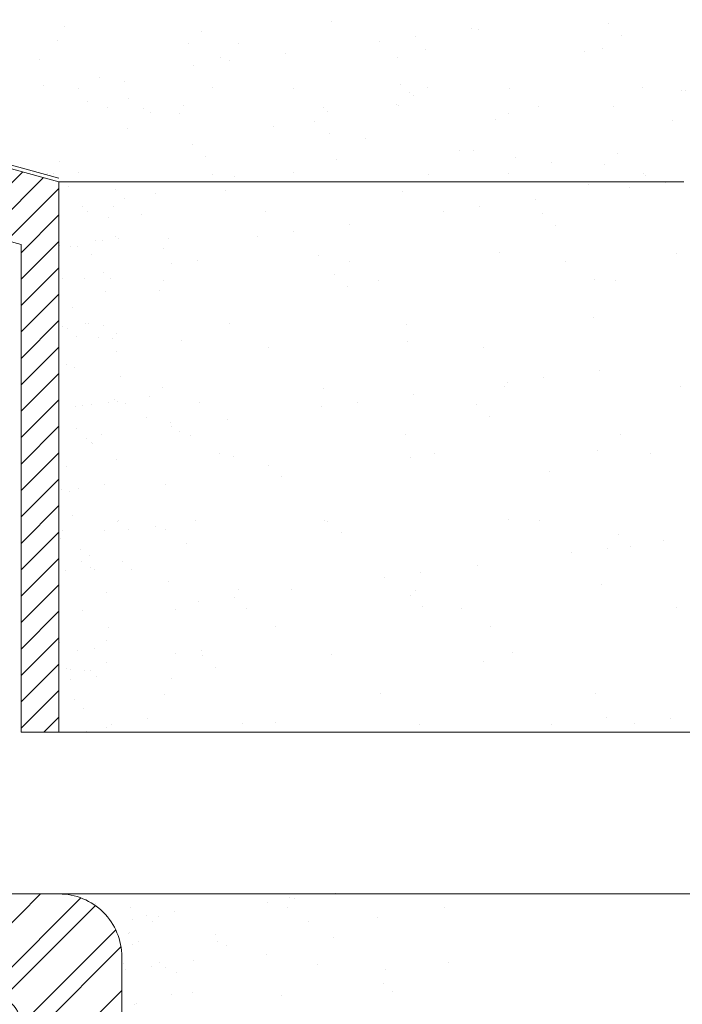
# Model space of a CAD drawing. Units: inches. Extents: x 21 to 322, y -20 to 403.
# Drawn here: x 211 to 211, y 3 to 3 of the extents above; entities that cross this region are included whole.
import ezdxf

# ---------------------------------------------------------------- set-up
doc = ezdxf.new("R2010")
doc.units = ezdxf.units.IN
doc.header["$MEASUREMENT"] = 0
doc.layers.add('HS TEXTOS', color=7, linetype='Continuous', lineweight=20)

# ---------------------------------------------------------------- blocks, each defined once
blk = doc.blocks.new('*X138')
at = {"color": 0}
for p, q in [((41580.6481, 9928.9576), (41580.7248, 9929.0343)), ((41580.6758, 9928.9499), (41580.7526, 9929.0267)), ((41580.7035, 9928.9423), (41580.7732, 9929.0119)), ((41580.7227, 9928.9261), (41580.7732, 9928.9766)), ((41580.7227, 9928.8908), (41580.7732, 9928.9412)), ((41580.7227, 9928.8554), (41580.7732, 9928.9059)), ((41580.7227, 9928.8201), (41580.7732, 9928.8705)), ((41580.7227, 9928.7847), (41580.7732, 9928.8352)), ((41580.7227, 9928.7494), (41580.7732, 9928.7998)), ((41580.7227, 9928.714), (41580.7732, 9928.7645)), ((41580.7227, 9928.6786), (41580.7732, 9928.7291)), ((41580.7227, 9928.6433), (41580.7732, 9928.6938)), ((41580.7227, 9928.6079), (41580.7732, 9928.6584)), ((41580.7227, 9928.5726), (41580.7732, 9928.623)), ((41580.7227, 9928.5372), (41580.7732, 9928.5877)), ((41580.7227, 9928.5019), (41580.7732, 9928.5523)), ((41580.7227, 9928.4665), (41580.7732, 9928.517)), ((41580.7227, 9928.4312), (41580.7732, 9928.4816)), ((41580.7227, 9928.3958), (41580.7732, 9928.4463)), ((41580.7227, 9928.3604), (41580.7732, 9928.4109)), ((41580.7227, 9928.3251), (41580.7732, 9928.3756)), ((41580.7227, 9928.2897), (41580.7732, 9928.3402)), ((41580.7528, 9928.2845), (41580.7732, 9928.3048))]:
    blk.add_line(p, q, dxfattribs=at)
blk = doc.blocks.new('*X131')
at = {"color": 0}
for p, q in [((41916.04, 8263.87), (41916.04, 8263.87)), ((42056.73, 8263.19), (42056.73, 8263.19)), ((42205.28, 8268.54), (42205.28, 8268.54)), ((42237.76, 8266.37), (42237.76, 8266.37)), ((42266.39, 8270.14), (42266.39, 8270.14)), ((42163.05, 8256.53), (42163.05, 8256.53)), ((42118.34, 8250.65), (42118.34, 8250.65)), ((41948.35, 8246.91), (41948.35, 8246.91)), ((42089.71, 8246.88), (42089.71, 8246.88)), ((42168.43, 8245.02), (42168.43, 8245.02)), ((42015, 8237.04), (42015, 8237.04)), ((42178.57, 8235.74), (42178.57, 8235.74)), ((41941.66, 8227.39), (41941.66, 8227.39)), ((41970.29, 8231.16), (41970.29, 8231.16)), ((41866.96, 8217.55), (41866.96, 8217.55)), ((41990.41, 8212.3), (41990.41, 8212.3)), ((42134.37, 8214.14), (42134.37, 8214.14)), ((42275.07, 8213.46), (42275.07, 8213.46)), ((42015.1, 8207.05), (42015.1, 8207.05)), ((42186.38, 8207.36), (42186.38, 8207.36)), ((42003.09, 8196.75), (42003.09, 8196.75)), ((42209.57, 8192.58), (42209.57, 8192.58)), ((41867.02, 8191.96), (41867.02, 8191.96)), ((42013.23, 8187.46), (42013.23, 8187.46)), ((42038.3, 8192.27), (42038.3, 8192.27)), ((42226.41, 8191.89), (42226.41, 8191.89)), ((42208.74, 8162.57), (42208.74, 8162.57)), ((41919.5, 8157.89), (41919.5, 8157.89)), ((42060.2, 8157.22), (42060.2, 8157.22)), ((41950.51, 8138.77), (41950.51, 8138.77)), ((42061.08, 8143.62), (42061.08, 8143.62)), ((42121.79, 8139.08), (42121.79, 8139.08)), ((42169.05, 8114.92), (42169.05, 8114.92)), ((42213.76, 8120.81), (42213.76, 8120.81)), ((41993.87, 8106.32), (41993.87, 8106.32)), ((42137.84, 8108.16), (42137.84, 8108.16)), ((42140.42, 8111.15), (42140.42, 8111.15)), ((42278.53, 8107.49), (42278.53, 8107.49)), ((42065.71, 8101.32), (42065.71, 8101.32)), ((41895.74, 8095.34), (41895.74, 8095.34)), ((41992.37, 8091.66), (41992.37, 8091.66)), ((42021, 8095.43), (42021, 8095.43)), ((42115.82, 8093.45), (42115.82, 8093.45)), ((42125.96, 8084.17), (42125.96, 8084.17)), ((41872.95, 8075.94), (41872.95, 8075.94)), ((41917.67, 8081.82), (41917.67, 8081.82)), ((41888.24, 8069.01), (41888.24, 8069.01)), ((42059.52, 8069.32), (42059.52, 8069.32)), ((42230.8, 8069.63), (42230.8, 8069.63)), ((41911.44, 8054.23), (41911.44, 8054.23)), ((41922.97, 8051.92), (41922.97, 8051.92)), ((42082.72, 8054.55), (42082.72, 8054.55)), ((42212.21, 8056.59), (42212.21, 8056.59)), ((42253.99, 8054.86), (42253.99, 8054.86)), ((41950.48, 8045.18), (41950.48, 8045.18)), ((42063.66, 8051.24), (42063.66, 8051.24)), ((41960.62, 8035.89), (41960.62, 8035.89)), ((42173.81, 8040.32), (42173.81, 8040.32)), ((41994.93, 8001.04), (41994.93, 8001.04)), ((41997.34, 8000.35), (41997.34, 8000.35)), ((42141.3, 8002.18), (42141.3, 8002.18)), ((42166.21, 8001.35), (42166.21, 8001.35)), ((42008.47, 7992.05), (42008.47, 7992.05)), ((42228.55, 7990.16), (42228.55, 7990.16)), ((42264.47, 7985.08), (42264.47, 7985.08)), ((42191.13, 7975.42), (42191.13, 7975.42)), ((42219.76, 7979.19), (42219.76, 7979.19)), ((42238.69, 7980.87), (42238.69, 7980.87)), ((42116.42, 7965.59), (42116.42, 7965.59)), ((42071.71, 7959.7), (42071.71, 7959.7)), ((42043.08, 7955.93), (42043.08, 7955.93)), ((42215.67, 7950.62), (42215.67, 7950.62)), ((41926.43, 7945.94), (41926.43, 7945.94)), ((41968.38, 7946.1), (41968.38, 7946.1)), ((42063.21, 7941.88), (42063.21, 7941.88)), ((42067.12, 7945.27), (42067.12, 7945.27)), ((41895.03, 7936.44), (41895.03, 7936.44)), ((41923.66, 7940.21), (41923.66, 7940.21)), ((41932.66, 7931.28), (41932.66, 7931.28)), ((42073.35, 7932.6), (42073.35, 7932.6)), ((42103.94, 7931.6), (42103.94, 7931.6)), ((42275.22, 7931.91), (42275.22, 7931.91)), ((41955.86, 7916.51), (41955.86, 7916.51)), ((42127.13, 7916.82), (42127.13, 7916.82)), ((42144.77, 7896.21), (42144.77, 7896.21)), ((41897.88, 7893.61), (41897.88, 7893.61)), ((42000.8, 7894.37), (42000.8, 7894.37)), ((42121.2, 7888.75), (42121.2, 7888.75)), ((41908.01, 7884.32), (41908.01, 7884.32)), ((42210.63, 7863.63), (42210.63, 7863.63)), ((41868.07, 7863.01), (41868.07, 7863.01)), ((42039.35, 7863.32), (42039.35, 7863.32)), ((41929.89, 7839.96), (41929.89, 7839.96)), ((41955.86, 7840.48), (41955.86, 7840.48)), ((42219.14, 7844.64), (42219.14, 7844.64)), ((42270.47, 7843.47), (42270.47, 7843.47)), ((42070.59, 7839.29), (42070.59, 7839.29)), ((42175.94, 7838.59), (42175.94, 7838.59)), ((42241.84, 7839.7), (42241.84, 7839.7))]:
    blk.add_line(p, q, dxfattribs=at)
blk = doc.blocks.new('*X130')
at = {"color": 0}
for p, q in [((41791.6, 8267.14), (41791.6, 8267.14)), ((41802.23, 8251.16), (41802.23, 8251.16)), ((41827.14, 8250.82), (41827.14, 8250.82)), ((41806.84, 8246.94), (41806.84, 8246.94)), ((41823.32, 8242.11), (41823.32, 8242.11)), ((41818.08, 8224.06), (41818.08, 8224.06)), ((41828.59, 8227.01), (41828.59, 8227.01)), ((41831.09, 8225.78), (41831.09, 8225.78)), ((41784.12, 8219.59), (41784.12, 8219.59)), ((41793.18, 8218.97), (41793.18, 8218.97)), ((41798.83, 8219.12), (41798.83, 8219.12)), ((41809.38, 8212.4), (41809.38, 8212.4)), ((41824.9, 8193.93), (41824.9, 8193.93)), ((41794.75, 8170.8), (41794.75, 8170.8)), ((41786.85, 8155.22), (41786.85, 8155.22)), ((41804.68, 8158.12), (41804.68, 8158.12)), ((41807.17, 8157.9), (41807.17, 8157.9)), ((41819.02, 8156.51), (41819.02, 8156.51)), ((41826.47, 8145.76), (41826.47, 8145.76)), ((41829.57, 8149.8), (41829.57, 8149.8)), ((41829.56, 8135.31), (41829.56, 8135.31)), ((41789.67, 8125.48), (41789.67, 8125.48)), ((41796.33, 8122.63), (41796.33, 8122.63)), ((41796.88, 8091.81), (41796.88, 8091.81)), ((41809.9, 8093.53), (41809.9, 8093.53)), ((41828.05, 8097.59), (41828.05, 8097.59)), ((41830.22, 8096.2), (41830.22, 8096.2)), ((41797.9, 8074.46), (41797.9, 8074.46)), ((41805.65, 8066.42), (41805.65, 8066.42)), ((41809.86, 8062.87), (41809.86, 8062.87)), ((41810.26, 8062.2), (41810.26, 8062.2)), ((41829.62, 8049.42), (41829.62, 8049.42)), ((41819.93, 8030.12), (41819.93, 8030.12)), ((41785.98, 8025.65), (41785.98, 8025.65)), ((41792.09, 8024.45), (41792.09, 8024.45)), ((41799.48, 8026.29), (41799.48, 8026.29)), ((41830.05, 8000.27), (41830.05, 8000.27)), ((41831.2, 8001.25), (41831.2, 8001.25)), ((41786.34, 7993.3), (41786.34, 7993.3)), ((41801.05, 7978.12), (41801.05, 7978.12)), ((41808.09, 7973.37), (41808.09, 7973.37)), ((41801.74, 7968.56), (41801.74, 7968.56)), ((41788.7, 7961.28), (41788.7, 7961.28)), ((41809.03, 7963.96), (41809.03, 7963.96)), ((41812.28, 7961.85), (41812.28, 7961.85)), ((41802.63, 7929.95), (41802.63, 7929.95)), ((41784.18, 7904.48), (41784.18, 7904.48)), ((41821.93, 7905.96), (41821.93, 7905.96)), ((41798.74, 7897.87), (41798.74, 7897.87)), ((41811.75, 7899.59), (41811.75, 7899.59)), ((41804.2, 7881.78), (41804.2, 7881.78)), ((41809.07, 7881.68), (41809.07, 7881.68)), ((41792.57, 7874.92), (41792.57, 7874.92)), ((41813.67, 7877.45), (41813.67, 7877.45)), ((41805.78, 7833.61), (41805.78, 7833.61)), ((41821.79, 7836.18), (41821.79, 7836.18))]:
    blk.add_line(p, q, dxfattribs=at)
blk = doc.blocks.new('*X129')
at = {"color": 0}
for p, q in [((41828.88, 8264.33), (41828.88, 8264.33)), ((41812.71, 8224.09), (41812.71, 8224.09)), ((41786.48, 8194.01), (41786.48, 8194.01)), ((41804.03, 8194.1), (41804.03, 8194.1)), ((41819, 8198.29), (41819, 8198.29)), ((41820.9, 8183.36), (41820.9, 8183.36)), ((41790.62, 8154.1), (41790.62, 8154.1)), ((41797.99, 8147.34), (41797.99, 8147.34)), ((41815.23, 8147.01), (41815.23, 8147.01)), ((41802.54, 8092.56), (41802.54, 8092.56)), ((41823.36, 8095.3), (41823.36, 8095.3)), ((41817.75, 8069.94), (41817.75, 8069.94)), ((41789.36, 8044.28), (41789.36, 8044.28)), ((41794.53, 8005.22), (41794.53, 8005.22)), ((41820.27, 7992.87), (41820.27, 7992.87)), ((41785.08, 7986.7), (41785.08, 7986.7)), ((41821.67, 7944.12), (41821.67, 7944.12)), ((41822.79, 7915.79), (41822.79, 7915.79)), ((41821.96, 7887.98), (41821.96, 7887.98)), ((41789.44, 7883.7), (41789.44, 7883.7)), ((41793.25, 7882.64), (41793.25, 7882.64)), ((41796.08, 7858.51), (41796.08, 7858.51)), ((41803.45, 7851.75), (41803.45, 7851.75)), ((41825.31, 7838.72), (41825.31, 7838.72))]:
    blk.add_line(p, q, dxfattribs=at)
blk = doc.blocks.new('*X128')
at = {"color": 0}
for p, q in [((41828.88, 8264.33), (41828.88, 8264.33)), ((41836.25, 8257.57), (41836.25, 8257.57)), ((41860.95, 8261.1), (41860.95, 8261.1)), ((41849.32, 8244.84), (41849.32, 8244.84)), ((41812.71, 8224.09), (41812.71, 8224.09)), ((41871.05, 8225.69), (41871.05, 8225.69)), ((41894.15, 8208.19), (41894.15, 8208.19)), ((41873.33, 8205.44), (41873.33, 8205.44)), ((41786.48, 8194.01), (41786.48, 8194.01)), ((41804.03, 8194.1), (41804.03, 8194.1)), ((41819, 8198.29), (41819, 8198.29)), ((41820.9, 8183.36), (41820.9, 8183.36)), ((41863.47, 8184.03), (41863.47, 8184.03)), ((41790.62, 8154.1), (41790.62, 8154.1)), ((41797.99, 8147.34), (41797.99, 8147.34)), ((41815.23, 8147.01), (41815.23, 8147.01)), ((41881.62, 8144.67), (41881.62, 8144.67)), ((41832.79, 8115.45), (41832.79, 8115.45)), ((41865.99, 8106.95), (41865.99, 8106.95)), ((41855.88, 8099.58), (41855.88, 8099.58)), ((41802.54, 8092.56), (41802.54, 8092.56)), ((41823.36, 8095.3), (41823.36, 8095.3)), ((41836.34, 8093.94), (41836.34, 8093.94)), ((41853.2, 8083.19), (41853.2, 8083.19)), ((41872.6, 8078.97), (41872.6, 8078.97)), ((41817.75, 8069.94), (41817.75, 8069.94)), ((41879.97, 8072.21), (41879.97, 8072.21)), ((41789.36, 8044.28), (41789.36, 8044.28)), ((41868.51, 8029.88), (41868.51, 8029.88)), ((41794.53, 8005.22), (41794.53, 8005.22)), ((41860.24, 7996.59), (41860.24, 7996.59)), ((41892.76, 8000.87), (41892.76, 8000.87)), ((41820.27, 7992.87), (41820.27, 7992.87)), ((41839.42, 7993.85), (41839.42, 7993.85)), ((41868.64, 7993.77), (41868.64, 7993.77)), ((41785.08, 7986.7), (41785.08, 7986.7)), ((41885.51, 7983.03), (41885.51, 7983.03)), ((41834.34, 7968.74), (41834.34, 7968.74)), ((41841.71, 7961.98), (41841.71, 7961.98)), ((41871.03, 7952.81), (41871.03, 7952.81)), ((41821.67, 7944.12), (41821.67, 7944.12)), ((41876.51, 7930.09), (41876.51, 7930.09)), ((41822.79, 7915.79), (41822.79, 7915.79)), ((41876.3, 7895.14), (41876.3, 7895.14)), ((41897.12, 7897.88), (41897.12, 7897.88)), ((41821.96, 7887.98), (41821.96, 7887.98)), ((41789.44, 7883.7), (41789.44, 7883.7)), ((41793.25, 7882.64), (41793.25, 7882.64)), ((41873.55, 7875.73), (41873.55, 7875.73)), ((41796.08, 7858.51), (41796.08, 7858.51)), ((41803.45, 7851.75), (41803.45, 7851.75)), ((41853.97, 7843.95), (41853.97, 7843.95)), ((41825.31, 7838.72), (41825.31, 7838.72))]:
    blk.add_line(p, q, dxfattribs=at)
blk = doc.blocks.new('*X124')
at = {"color": 0}
for p, q in [((41840.99, 7693.06), (41840.99, 7693.06)), ((41842.38, 7683.54), (41842.38, 7683.54)), ((41863.2, 7686.28), (41863.2, 7686.28)), ((41857.86, 7682.31), (41857.86, 7682.31)), ((41839.81, 7673.15), (41839.81, 7673.15)), ((41847.18, 7666.39), (41847.18, 7666.39))]:
    blk.add_line(p, q, dxfattribs=at)
blk = doc.blocks.new('*X115')
at = {"color": 0}
for p, q in [((41689.02, 7624.15), (41769.02, 7704.15)), ((41724.37, 7624.15), (41801.21, 7700.99)), ((41739.57, 7621.67), (41812.75, 7694.85)), ((41753.68, 7600.42), (41828.87, 7675.61)), ((41753.71, 7582.78), (41833.07, 7662.14)), ((41753.71, 7547.42), (41833.71, 7627.42))]:
    blk.add_line(p, q, dxfattribs=at)
blk = doc.blocks.new('*X123')
at = {"color": 0}
for p, q in [((41967.42, 7701.5), (41967.42, 7701.5)), ((41970.88, 7700.46), (41970.88, 7700.46)), ((42003.39, 7704.74), (42003.39, 7704.74)), ((41950.05, 7697.72), (41950.05, 7697.72)), ((41965.56, 7693.28), (41965.56, 7693.28)), ((42090.12, 7693.51), (42090.12, 7693.51)), ((42037.38, 7685.42), (42037.38, 7685.42)), ((41982.42, 7682.54), (41982.42, 7682.54)), ((42002.22, 7669.61), (42002.22, 7669.61)), ((41989.14, 7648.41), (41989.14, 7648.41)), ((42093.84, 7649.74), (42093.84, 7649.74)), ((42043.15, 7643.85), (42043.15, 7643.85)), ((42042.04, 7633.13), (42042.04, 7633.13)), ((42049.41, 7626.37), (42049.41, 7626.37))]:
    blk.add_line(p, q, dxfattribs=at)
blk = doc.blocks.new('*X120')
at = {"color": 0}
blk.add_line((41845.28, 7617.03), (41845.28, 7617.03), dxfattribs=at)
blk = doc.blocks.new('*X119')
at = {"color": 0}
for p, q in [((41908.13, 7671.92), (41908.13, 7671.92)), ((41909.74, 7666.49), (41909.74, 7666.49)), ((41917.34, 7663.47), (41917.34, 7663.47)), ((41948.75, 7656.36), (41948.75, 7656.36)), ((41960.84, 7623.61), (41960.84, 7623.61)), ((41845.28, 7617.03), (41845.28, 7617.03))]:
    blk.add_line(p, q, dxfattribs=at)
blk = doc.blocks.new('*X118')
at = {"color": 0}
blk.add_line((41845.28, 7617.03), (41845.28, 7617.03), dxfattribs=at)
blk = doc.blocks.new('*X122')
at = {"color": 0}
for p, q in [((41800.6, 7703.93), (41800.6, 7703.93)), ((41812.48, 7696.93), (41812.48, 7696.93)), ((41817.09, 7692.71), (41817.09, 7692.71)), ((41853.15, 7687.12), (41853.15, 7687.12)), ((41875.94, 7689.93), (41875.94, 7689.93)), ((41838.84, 7672.78), (41838.84, 7672.78)), ((41842.22, 7664.06), (41842.22, 7664.06)), ((41835.38, 7648.69), (41835.38, 7648.69)), ((41856.98, 7646.63), (41856.98, 7646.63)), ((41863.72, 7649.98), (41863.72, 7649.98)), ((41868.33, 7645.75), (41868.33, 7645.75)), ((41890.94, 7651.1), (41890.94, 7651.1)), ((41836.66, 7643.95), (41836.66, 7643.95)), ((41877.51, 7641.76), (41877.51, 7641.76)), ((41873.34, 7624.51), (41873.34, 7624.51)), ((41890.08, 7625.82), (41890.08, 7625.82)), ((41843.8, 7615.89), (41843.8, 7615.89)), ((41845.03, 7592.81), (41845.03, 7592.81)), ((41879.09, 7593.59), (41879.09, 7593.59)), ((41855.58, 7586.09), (41855.58, 7586.09)), ((41859.71, 7582.26), (41859.71, 7582.26)), ((41880.03, 7584.93), (41880.03, 7584.93)), ((41839.81, 7581.08), (41839.81, 7581.08)), ((41844.42, 7576.86), (41844.42, 7576.86)), ((41846.69, 7580.54), (41846.69, 7580.54)), ((41845.37, 7567.72), (41845.37, 7567.72)), ((41866.17, 7556.93), (41866.17, 7556.93)), ((41880.66, 7545.42), (41880.66, 7545.42)), ((41865.22, 7530.2), (41865.22, 7530.2)), ((41891.05, 7534.13), (41891.05, 7534.13)), ((41846.95, 7519.55), (41846.95, 7519.55)), ((41869.74, 7518.85), (41869.74, 7518.85)), ((41875.77, 7523.49), (41875.77, 7523.49)), ((41882.76, 7520.56), (41882.76, 7520.56)), ((41835.79, 7514.38), (41835.79, 7514.38)), ((41835.87, 7499.17), (41835.87, 7499.17)), ((41882.24, 7497.25), (41882.24, 7497.25)), ((41842.25, 7488.03), (41842.25, 7488.03)), ((41848.52, 7471.38), (41848.52, 7471.38)), ((41867.14, 7465.23), (41867.14, 7465.23)), ((41885.41, 7467.6), (41885.41, 7467.6)), ((41871.75, 7461.01), (41871.75, 7461.01)), ((41892.79, 7457.15), (41892.79, 7457.15)), ((41838.51, 7450.01), (41838.51, 7450.01)), ((41858.84, 7452.68), (41858.84, 7452.68)), ((41883.81, 7449.08), (41883.81, 7449.08)), ((41856.06, 7436.57), (41856.06, 7436.57)), ((41850.1, 7423.21), (41850.1, 7423.21)), ((41838.29, 7398.14), (41838.29, 7398.14)), ((41843.23, 7396.34), (41843.23, 7396.34)), ((41885.39, 7400.91), (41885.39, 7400.91)), ((41847.83, 7392.12), (41847.83, 7392.12)), ((41848.55, 7386.6), (41848.55, 7386.6)), ((41861.56, 7388.31), (41861.56, 7388.31)), ((41881.89, 7390.99), (41881.89, 7390.99)), ((41851.67, 7375.03), (41851.67, 7375.03)), ((41869.58, 7372.19), (41869.58, 7372.19)), ((41876.25, 7373.96), (41876.25, 7373.96)), ((41886.96, 7352.74), (41886.96, 7352.74)), ((41847.94, 7342.26), (41847.94, 7342.26)), ((41858.48, 7335.54), (41858.48, 7335.54)), ((41853.25, 7326.86), (41853.25, 7326.86)), ((41871.6, 7324.91), (41871.6, 7324.91)), ((41884.61, 7326.62), (41884.61, 7326.62)), ((41837.64, 7320.44), (41837.64, 7320.44)), ((41845.67, 7303.29), (41845.67, 7303.29)), ((41888.54, 7304.57), (41888.54, 7304.57)), ((41854.82, 7278.69), (41854.82, 7278.69)), ((41868.13, 7279.65), (41868.13, 7279.65)), ((41870.55, 7280.49), (41870.55, 7280.49)), ((41875.16, 7276.27), (41875.16, 7276.27)), ((41878.68, 7272.94), (41878.68, 7272.94)), ((41840.37, 7256.07), (41840.37, 7256.07)), ((41860.69, 7258.74), (41860.69, 7258.74)), ((41890.11, 7256.4), (41890.11, 7256.4)), ((41838.77, 7248.62), (41838.77, 7248.62)), ((41856.4, 7230.52), (41856.4, 7230.52)), ((41888.32, 7217.05), (41888.32, 7217.05)), ((41846.64, 7211.59), (41846.64, 7211.59)), ((41851.25, 7207.37), (41851.25, 7207.37)), ((41891.69, 7208.22), (41891.69, 7208.22)), ((41850.41, 7192.66), (41850.41, 7192.66)), ((41863.42, 7194.37), (41863.42, 7194.37)), ((41883.74, 7197.05), (41883.74, 7197.05)), ((41857.97, 7182.35), (41857.97, 7182.35)), ((41858.97, 7186.01), (41858.97, 7186.01)), ((41873, 7187.44), (41873, 7187.44)), ((41841.2, 7147.59), (41841.2, 7147.59)), ((41859.55, 7134.18), (41859.55, 7134.18)), ((41873.46, 7130.96), (41873.46, 7130.96)), ((41886.47, 7132.68), (41886.47, 7132.68)), ((41839.5, 7126.49), (41839.5, 7126.49)), ((41879.16, 7123.41), (41879.16, 7123.41)), ((41849.09, 7118.55), (41849.09, 7118.55)), ((41850.85, 7091.7), (41850.85, 7091.7)), ((41873.97, 7095.74), (41873.97, 7095.74)), ((41878.58, 7091.52), (41878.58, 7091.52)), ((41861.12, 7086.01), (41861.12, 7086.01)), ((41861.39, 7084.99), (41861.39, 7084.99))]:
    blk.add_line(p, q, dxfattribs=at)
blk = doc.blocks.new('*X135')
at = {"color": 0}
for p, q in [((42000.95, 8398.48), (42000.95, 8398.48)), ((42221.03, 8396.59), (42221.03, 8396.59)), ((41787.77, 8394.06), (41787.77, 8394.06)), ((42112.34, 8392.26), (42112.34, 8392.26)), ((42444.36, 8391.73), (42444.36, 8391.73)), ((42664.44, 8389.84), (42664.44, 8389.84)), ((42039, 8382.6), (42039, 8382.6)), ((42067.63, 8386.37), (42067.63, 8386.37)), ((42231.17, 8387.3), (42231.17, 8387.3)), ((42635.03, 8381.03), (42635.03, 8381.03)), ((42674.58, 8380.55), (42674.58, 8380.55)), ((42778.99, 8382.87), (42778.99, 8382.87)), ((41964.29, 8372.77), (41964.29, 8372.77)), ((42201.82, 8374.52), (42201.82, 8374.52)), ((42345.78, 8376.35), (42345.78, 8376.35)), ((42486.48, 8375.68), (42486.48, 8375.68)), ((41768.6, 8368.01), (41768.6, 8368.01)), ((41912.57, 8369.84), (41912.57, 8369.84)), ((41919.58, 8366.88), (41919.58, 8366.88)), ((42053.27, 8369.17), (42053.27, 8369.17)), ((41890.95, 8363.11), (41890.95, 8363.11)), ((41816.25, 8353.28), (41816.25, 8353.28)), ((41835.62, 8350.21), (41835.62, 8350.21)), ((41771.53, 8347.39), (41771.53, 8347.39)), ((41799.41, 8344.46), (41799.41, 8344.46)), ((41970.68, 8344.77), (41970.68, 8344.77)), ((42055.7, 8348.32), (42055.7, 8348.32)), ((42141.96, 8345.08), (42141.96, 8345.08)), ((42279.02, 8343.46), (42279.02, 8343.46)), ((42313.24, 8345.4), (42313.24, 8345.4)), ((42484.52, 8345.71), (42484.52, 8345.71)), ((42499.1, 8341.57), (42499.1, 8341.57)), ((42655.79, 8346.02), (42655.79, 8346.02)), ((42065.84, 8339.03), (42065.84, 8339.03)), ((42722.43, 8336.71), (42722.43, 8336.71)), ((42755.24, 8334.5), (42755.24, 8334.5)), ((41822.6, 8329.69), (41822.6, 8329.69)), ((41993.88, 8330), (41993.88, 8330)), ((42165.15, 8330.31), (42165.15, 8330.31)), ((42336.43, 8330.62), (42336.43, 8330.62)), ((42507.71, 8330.93), (42507.71, 8330.93)), ((42509.24, 8332.28), (42509.24, 8332.28)), ((42564.12, 8326.62), (42564.12, 8326.62)), ((42678.99, 8331.24), (42678.99, 8331.24)), ((42704.82, 8325.95), (42704.82, 8325.95)), ((42710.53, 8328.61), (42710.53, 8328.61)), ((41986.94, 8318.27), (41986.94, 8318.27)), ((42130.91, 8320.11), (42130.91, 8320.11)), ((42271.6, 8319.44), (42271.6, 8319.44)), ((42420.15, 8324.79), (42420.15, 8324.79)), ((42681.9, 8324.84), (42681.9, 8324.84)), ((41838.39, 8312.92), (41838.39, 8312.92)), ((42607.19, 8315.01), (42607.19, 8315.01)), ((42533.85, 8305.35), (42533.85, 8305.35)), ((42562.48, 8309.12), (42562.48, 8309.12)), ((41890.36, 8300.05), (41890.36, 8300.05)), ((42113.68, 8295.19), (42113.68, 8295.19)), ((42459.15, 8295.52), (42459.15, 8295.52)), ((41900.5, 8290.76), (41900.5, 8290.76)), ((42333.76, 8293.3), (42333.76, 8293.3)), ((42414.43, 8289.63), (42414.43, 8289.63)), ((42557.09, 8288.43), (42557.09, 8288.43)), ((42777.17, 8286.54), (42777.17, 8286.54)), ((42343.9, 8284.01), (42343.9, 8284.01)), ((42385.8, 8285.86), (42385.8, 8285.86)), ((41906.09, 8276.49), (41906.09, 8276.49)), ((42077.37, 8276.8), (42077.37, 8276.8)), ((42248.65, 8277.12), (42248.65, 8277.12)), ((42311.1, 8276.02), (42311.1, 8276.02)), ((42419.93, 8277.43), (42419.93, 8277.43)), ((42591.21, 8277.74), (42591.21, 8277.74)), ((42638.49, 8275.06), (42638.49, 8275.06)), ((42762.48, 8278.05), (42762.48, 8278.05)), ((42782.46, 8276.89), (42782.46, 8276.89)), ((42787.31, 8277.25), (42787.31, 8277.25))]:
    blk.add_line(p, q, dxfattribs=at)

msp = doc.modelspace()

# ---------------------------------------------------------------- linework, layer by layer
at = {"layer": 'HS TEXTOS'}
for p, q in [((210.32153, 3.32301), (210.52996, 3.26609)), ((210.32216, 3.32372), (210.52996, 3.26697)), ((210.52017, 3.24978), (210.32108, 3.30481)), ((210.52996, 3.26609), (210.52996, 3.12324)), ((210.52996, 3.26609), (210.69211, 3.26609))]:
    msp.add_line(p, q, dxfattribs=at)
for points in [[(210.52017, 3.24978), (210.52017, 3.12324)], [(210.52996, 3.12324), (210.52017, 3.12324)], [(210.52996, 3.12324), (210.85427, 3.12324)], [(210.52996, 3.08127), (210.8654, 3.08127)]]:
    msp.add_lwpolyline(points, dxfattribs=at)
for points in [[(210.54627, 2.87909), (210.54627, 3.06495, 0.414214), (210.52996, 3.08127), (210.45349, 3.08127, -0.414214), (210.42902, 3.10573), (210.42902, 3.22705)], [(210.52017, 2.87909), (210.52017, 3.04701, 0.414214), (210.51201, 3.05517), (210.40074, 3.05517, -0.414214), (210.39095, 3.06495), (210.39095, 3.07148, 0.414214), (210.38116, 3.08127), (210.34766, 3.08127, -0.414214), (210.33788, 3.09105), (210.33788, 3.20095)]]:
    msp.add_lwpolyline(points, format="xyb", dxfattribs=at)

# ---------------------------------------------------------------- block references
for name, p, xscale, yscale, zscale in [('*X135', (196.89923, 0.56801), 0.000326221011061989, 0.000326221011061989, 0.000326221011061989), ('*X135', (224.48499, 0.56801), -0.000326221011061989, 0.0003262210110648311, 0.0003262210110722215), ('*X138', (-7853.73, -1922.38851), 0.1939420395414118, 0.1939420395414118, 0.1939420395414118), ('*X115', (196.89923, 0.56801), 0.000326221011061989, 0.000326221011061989, 0.000326221011061989), ('*X131', (196.89923, 0.56801), 0.000326221011061989, 0.000326221011061989, 0.000326221011061989), ('*X130', (196.89923, 0.56801), 0.000326221011061989, 0.000326221011061989, 0.000326221011061989), ('*X129', (196.89923, 0.56801), 0.000326221011061989, 0.000326221011061989, 0.000326221011061989), ('*X128', (196.89923, 0.56801), 0.000326221011061989, 0.000326221011061989, 0.000326221011061989), ('*X124', (196.89923, 0.56801), 0.000326221011061989, 0.000326221011061989, 0.000326221011061989), ('*X120', (196.89923, 0.56801), 0.000326221011061989, 0.000326221011061989, 0.000326221011061989), ('*X119', (196.89923, 0.56801), 0.000326221011061989, 0.000326221011061989, 0.000326221011061989), ('*X118', (196.89923, 0.56801), 0.000326221011061989, 0.000326221011061989, 0.000326221011061989), ('*X123', (196.89923, 0.56801), 0.000326221011061989, 0.000326221011061989, 0.000326221011061989), ('*X122', (196.89923, 0.56801), 0.000326221011061989, 0.000326221011061989, 0.000326221011061989)]:
    msp.add_blockref(name, p, dxfattribs=dict(at, xscale=xscale, yscale=yscale, zscale=zscale))

doc.saveas('drawing.dxf')
